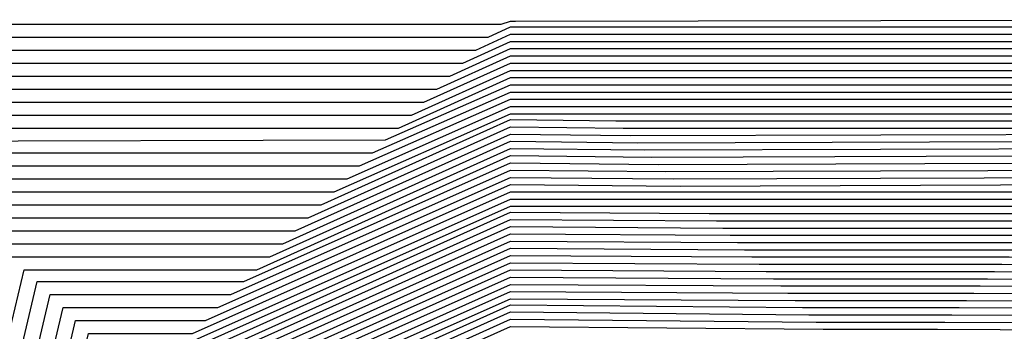
# Model space of a CAD drawing. Units: inches. Extents: x 1013363 to 1016003, y 7218698 to 7221338.
# Drawn here: x 1015571 to 1015585, y 7220378 to 7220382 of the extents above; entities that cross this region are included whole.
import ezdxf

# ---------------------------------------------------------------- set-up
doc = ezdxf.new("R2010")
doc.units = ezdxf.units.IN
doc.header["$MEASUREMENT"] = 0
doc.layers.add('Contour_10137218', color=7, linetype='Continuous', true_color=0xbf76b1)

msp = doc.modelspace()

# ---------------------------------------------------------------- linework, layer by layer
at = {"layer": 'Contour_10137218'}
for points in [[(1015568.177, 7220381.803, 3078), (1015577.923, 7220381.803, 3078), (1015578.05, 7220381.842, 3078), (1015578.118, 7220381.842, 3078), (1015587.991, 7220381.861, 3078), (1015588.05, 7220381.861, 3078), (1015588.167, 7220381.803, 3078), (1015597.933, 7220381.803, 3078), (1015597.913, 7220372.057, 3078), (1015597.982, 7220371.92, 3078), (1015598.011, 7220371.881, 3078), (1015598.021, 7220361.959, 3078), (1015598.03, 7220361.92, 3078), (1015598.021, 7220361.901, 3078), (1015598.03, 7220351.94, 3078), (1015598.03, 7220351.92, 3078), (1015598.011, 7220351.881, 3078), (1015598.03, 7220341.94, 3078)], [(1015568.353, 7220381.627, 3077), (1015577.747, 7220381.627, 3077), (1015578.05, 7220381.764, 3077), (1015588.05, 7220381.764, 3077), (1015588.362, 7220381.608, 3077), (1015597.737, 7220381.608, 3077), (1015597.718, 7220372.252, 3077), (1015597.884, 7220371.92, 3077), (1015597.943, 7220371.822, 3077), (1015597.962, 7220362.018, 3077), (1015597.982, 7220361.92, 3077), (1015597.972, 7220361.842, 3077), (1015597.982, 7220351.979, 3077), (1015597.972, 7220351.92, 3077), (1015597.903, 7220351.764, 3077), (1015597.923, 7220342.057, 3077)], [(1015568.519, 7220381.451, 3076), (1015577.581, 7220381.451, 3076), (1015578.05, 7220381.666, 3076), (1015588.05, 7220381.666, 3076), (1015588.558, 7220381.412, 3076), (1015597.542, 7220381.412, 3076), (1015597.523, 7220372.447, 3076), (1015597.786, 7220371.92, 3076), (1015597.884, 7220371.764, 3076), (1015597.894, 7220362.076, 3076), (1015597.943, 7220361.92, 3076), (1015597.923, 7220361.803, 3076), (1015597.933, 7220352.037, 3076), (1015597.923, 7220351.92, 3076), (1015597.796, 7220351.666, 3076), (1015597.806, 7220342.154, 3076)], [(1015568.694, 7220381.276, 3075), (1015577.405, 7220381.276, 3075), (1015578.05, 7220381.568, 3075), (1015588.05, 7220381.568, 3075), (1015588.753, 7220381.217, 3075), (1015597.347, 7220381.217, 3075), (1015597.327, 7220372.643, 3075), (1015597.689, 7220371.92, 3075), (1015597.825, 7220371.686, 3075), (1015597.835, 7220362.135, 3075), (1015597.894, 7220361.92, 3075), (1015597.874, 7220361.744, 3075), (1015597.884, 7220352.076, 3075), (1015597.864, 7220351.92, 3075), (1015597.679, 7220351.549, 3075), (1015597.698, 7220342.272, 3075)], [(1015568.87, 7220381.1, 3074), (1015577.23, 7220381.1, 3074), (1015578.05, 7220381.471, 3074), (1015588.05, 7220381.471, 3074), (1015588.948, 7220381.022, 3074), (1015597.151, 7220381.022, 3074), (1015597.132, 7220372.838, 3074), (1015597.591, 7220371.92, 3074), (1015597.767, 7220371.627, 3074), (1015597.776, 7220362.193, 3074), (1015597.855, 7220361.92, 3074), (1015597.825, 7220361.705, 3074), (1015597.835, 7220352.135, 3074), (1015597.806, 7220351.92, 3074), (1015597.571, 7220351.451, 3074), (1015597.591, 7220342.389, 3074)], [(1015569.046, 7220380.924, 3073), (1015577.054, 7220380.924, 3073), (1015578.05, 7220381.373, 3073), (1015588.05, 7220381.373, 3073), (1015589.144, 7220380.826, 3073), (1015596.956, 7220380.826, 3073), (1015596.937, 7220373.033, 3073), (1015597.493, 7220371.92, 3073), (1015597.698, 7220371.568, 3073), (1015597.718, 7220362.252, 3073), (1015597.806, 7220361.92, 3073), (1015597.776, 7220361.647, 3073), (1015597.786, 7220352.174, 3073), (1015597.747, 7220351.92, 3073), (1015597.464, 7220351.334, 3073), (1015597.474, 7220342.486, 3073)], [(1015569.222, 7220380.748, 3072), (1015576.878, 7220380.748, 3072), (1015578.05, 7220381.276, 3072), (1015588.05, 7220381.276, 3072), (1015589.339, 7220380.631, 3072), (1015596.761, 7220380.631, 3072), (1015596.741, 7220373.229, 3072), (1015597.396, 7220371.92, 3072), (1015597.64, 7220371.51, 3072), (1015597.65, 7220362.311, 3072), (1015597.767, 7220361.92, 3072), (1015597.728, 7220361.608, 3072), (1015597.737, 7220352.233, 3072), (1015597.698, 7220351.92, 3072), (1015597.357, 7220351.217, 3072), (1015597.366, 7220342.604, 3072)], [(1015569.388, 7220380.572, 3071), (1015576.712, 7220380.572, 3071), (1015578.05, 7220381.178, 3071), (1015588.05, 7220381.178, 3071), (1015589.534, 7220380.436, 3071), (1015596.566, 7220380.436, 3071), (1015596.546, 7220373.424, 3071), (1015597.298, 7220371.92, 3071), (1015597.581, 7220371.451, 3071), (1015597.591, 7220362.369, 3071), (1015597.718, 7220361.92, 3071), (1015597.679, 7220361.549, 3071), (1015597.689, 7220352.291, 3071), (1015597.64, 7220351.92, 3071), (1015597.239, 7220351.119, 3071), (1015597.259, 7220342.721, 3071)], [(1015569.564, 7220380.397, 3070), (1015576.536, 7220380.397, 3070), (1015578.05, 7220381.08, 3070), (1015588.05, 7220381.08, 3070), (1015589.73, 7220380.24, 3070), (1015596.37, 7220380.24, 3070), (1015596.351, 7220373.619, 3070), (1015597.2, 7220371.92, 3070), (1015597.523, 7220371.393, 3070), (1015597.532, 7220362.447, 3070), (1015597.679, 7220361.92, 3070), (1015597.63, 7220361.51, 3070), (1015597.64, 7220352.33, 3070), (1015597.581, 7220351.92, 3070), (1015597.132, 7220351.002, 3070), (1015597.151, 7220342.818, 3070)], [(1015569.739, 7220380.221, 3069), (1015576.36, 7220380.24, 3069), (1015578.05, 7220380.983, 3069), (1015588.05, 7220380.983, 3069), (1015589.925, 7220380.045, 3069), (1015596.175, 7220380.045, 3069), (1015596.155, 7220373.815, 3069), (1015597.103, 7220371.92, 3069), (1015597.464, 7220371.334, 3069), (1015597.474, 7220362.506, 3069), (1015597.63, 7220361.92, 3069), (1015597.581, 7220361.451, 3069), (1015597.591, 7220352.389, 3069), (1015597.532, 7220351.92, 3069), (1015597.025, 7220350.885, 3069), (1015597.034, 7220342.936, 3069)], [(1015569.915, 7220380.065, 3068), (1015576.185, 7220380.065, 3068), (1015578.05, 7220380.885, 3068), (1015588.05, 7220380.885, 3068), (1015590.12, 7220379.85, 3068), (1015595.98, 7220379.85, 3068), (1015595.96, 7220374.01, 3068), (1015597.005, 7220371.92, 3068), (1015597.396, 7220371.276, 3068), (1015597.405, 7220362.565, 3068), (1015597.581, 7220361.92, 3068), (1015597.532, 7220361.412, 3068), (1015597.542, 7220352.428, 3068), (1015597.474, 7220351.92, 3068), (1015596.917, 7220350.787, 3068), (1015596.927, 7220343.033, 3068)], [(1015570.091, 7220379.889, 3067), (1015576.009, 7220379.889, 3067), (1015578.05, 7220380.787, 3067), (1015588.05, 7220380.787, 3067), (1015590.316, 7220379.654, 3067), (1015595.784, 7220379.654, 3067), (1015595.765, 7220374.205, 3067), (1015596.907, 7220371.92, 3067), (1015597.337, 7220371.217, 3067), (1015597.347, 7220362.623, 3067), (1015597.542, 7220361.92, 3067), (1015597.484, 7220361.354, 3067), (1015597.493, 7220352.486, 3067), (1015597.415, 7220351.92, 3067), (1015596.81, 7220350.67, 3067), (1015596.819, 7220343.151, 3067)], [(1015570.257, 7220379.713, 3066), (1015575.843, 7220379.713, 3066), (1015578.05, 7220380.69, 3066), (1015588.05, 7220380.69, 3066), (1015590.511, 7220379.459, 3066), (1015595.589, 7220379.459, 3066), (1015595.569, 7220374.401, 3066), (1015596.81, 7220371.92, 3066), (1015597.278, 7220371.139, 3066), (1015597.288, 7220362.682, 3066), (1015597.493, 7220361.92, 3066), (1015597.435, 7220361.295, 3066), (1015597.444, 7220352.526, 3066), (1015597.366, 7220351.92, 3066), (1015596.693, 7220350.572, 3066), (1015596.712, 7220343.268, 3066)], [(1015570.433, 7220379.537, 3065), (1015575.667, 7220379.537, 3065), (1015578.05, 7220380.592, 3065), (1015588.05, 7220380.592, 3065), (1015590.706, 7220379.264, 3065), (1015595.394, 7220379.264, 3065), (1015595.384, 7220374.596, 3065), (1015596.712, 7220371.92, 3065), (1015597.22, 7220371.08, 3065), (1015597.23, 7220362.74, 3065), (1015597.454, 7220361.92, 3065), (1015597.386, 7220361.256, 3065), (1015597.396, 7220352.584, 3065), (1015597.308, 7220351.92, 3065), (1015596.585, 7220350.455, 3065), (1015596.595, 7220343.365, 3065)], [(1015570.609, 7220379.361, 3064), (1015575.491, 7220379.361, 3064), (1015578.05, 7220380.514, 3064), (1015579.476, 7220380.494, 3064), (1015588.05, 7220380.494, 3064), (1015590.901, 7220379.068, 3064), (1015595.198, 7220379.068, 3064), (1015595.189, 7220374.791, 3064), (1015596.614, 7220371.92, 3064), (1015597.161, 7220371.022, 3064), (1015597.171, 7220362.799, 3064), (1015597.405, 7220361.92, 3064), (1015597.337, 7220361.197, 3064), (1015597.347, 7220352.623, 3064), (1015597.249, 7220351.92, 3064), (1015596.478, 7220350.338, 3064), (1015596.487, 7220343.483, 3064)], [(1015570.784, 7220379.186, 3063), (1015575.316, 7220379.186, 3063), (1015578.05, 7220380.416, 3063), (1015579.573, 7220380.397, 3063), (1015588.05, 7220380.397, 3063), (1015591.097, 7220378.873, 3063), (1015595.003, 7220378.873, 3063), (1015594.993, 7220374.986, 3063), (1015596.517, 7220371.92, 3063), (1015597.093, 7220370.963, 3063), (1015597.103, 7220362.858, 3063), (1015597.366, 7220361.92, 3063), (1015597.288, 7220361.158, 3063), (1015597.298, 7220352.682, 3063), (1015597.191, 7220351.92, 3063), (1015596.37, 7220350.24, 3063), (1015596.38, 7220343.6, 3063)], [(1015570.96, 7220379.01, 3062), (1015575.14, 7220379.01, 3062), (1015578.05, 7220380.318, 3062), (1015579.671, 7220380.299, 3062), (1015586.439, 7220380.318, 3062), (1015588.05, 7220380.299, 3062), (1015591.292, 7220378.678, 3062), (1015594.808, 7220378.678, 3062), (1015594.798, 7220375.182, 3062), (1015596.419, 7220371.92, 3062), (1015597.034, 7220370.904, 3062), (1015597.044, 7220362.916, 3062), (1015597.318, 7220361.92, 3062), (1015597.239, 7220361.1, 3062), (1015597.249, 7220352.721, 3062), (1015597.142, 7220351.92, 3062), (1015596.253, 7220350.123, 3062), (1015596.273, 7220343.697, 3062)], [(1015571.136, 7220378.834, 3061), (1015574.974, 7220378.834, 3061), (1015578.05, 7220380.221, 3061), (1015579.769, 7220380.201, 3061), (1015586.341, 7220380.221, 3061), (1015588.05, 7220380.201, 3061), (1015591.487, 7220378.483, 3061), (1015594.612, 7220378.483, 3061), (1015594.603, 7220375.377, 3061), (1015596.321, 7220371.92, 3061), (1015596.976, 7220370.846, 3061), (1015596.985, 7220362.994, 3061), (1015597.278, 7220361.92, 3061), (1015597.191, 7220361.061, 3061), (1015597.191, 7220352.779, 3061), (1015597.083, 7220351.92, 3061), (1015596.146, 7220350.026, 3061), (1015596.155, 7220343.815, 3061)], [(1015571.302, 7220378.658, 3060), (1015574.798, 7220378.658, 3060), (1015578.05, 7220380.123, 3060), (1015579.857, 7220380.104, 3060), (1015586.243, 7220380.123, 3060), (1015588.05, 7220380.104, 3060), (1015591.683, 7220378.287, 3060), (1015594.417, 7220378.287, 3060), (1015594.407, 7220375.572, 3060), (1015596.224, 7220371.92, 3060), (1015596.917, 7220370.787, 3060), (1015596.927, 7220363.053, 3060), (1015597.23, 7220361.92, 3060), (1015597.142, 7220361.002, 3060), (1015597.142, 7220352.818, 3060), (1015597.025, 7220351.92, 3060), (1015596.038, 7220349.908, 3060), (1015596.048, 7220343.932, 3060)], [(1015570.501, 7220374.381, 3059), (1015571.478, 7220378.483, 3059), (1015574.622, 7220378.483, 3059), (1015578.05, 7220380.026, 3059), (1015579.954, 7220380.006, 3059), (1015586.146, 7220380.026, 3059), (1015588.05, 7220380.006, 3059), (1015591.878, 7220378.092, 3059), (1015594.222, 7220378.092, 3059), (1015594.212, 7220375.748, 3059), (1015596.126, 7220371.92, 3059), (1015596.849, 7220370.729, 3059), (1015596.859, 7220363.111, 3059), (1015597.191, 7220361.92, 3059), (1015597.093, 7220360.963, 3059), (1015597.093, 7220352.877, 3059), (1015596.976, 7220351.92, 3059), (1015595.931, 7220349.791, 3059), (1015595.941, 7220344.029, 3059)], [(1015570.784, 7220374.654, 3058), (1015571.653, 7220378.326, 3058), (1015574.446, 7220378.326, 3058), (1015578.05, 7220379.928, 3058), (1015580.052, 7220379.908, 3058), (1015586.048, 7220379.928, 3058), (1015588.05, 7220379.908, 3058), (1015592.073, 7220377.897, 3058), (1015594.026, 7220377.897, 3058), (1015594.017, 7220375.943, 3058), (1015596.028, 7220371.92, 3058), (1015596.79, 7220370.67, 3058), (1015596.8, 7220363.17, 3058), (1015597.142, 7220361.92, 3058), (1015597.044, 7220360.904, 3058), (1015597.044, 7220352.916, 3058), (1015596.917, 7220351.92, 3058), (1015595.814, 7220349.693, 3058), (1015595.823, 7220344.147, 3058)], [(1015571.068, 7220374.947, 3057), (1015571.829, 7220378.151, 3057), (1015574.271, 7220378.151, 3057), (1015578.05, 7220379.83, 3057), (1015580.15, 7220379.811, 3057), (1015585.95, 7220379.83, 3057), (1015588.05, 7220379.811, 3057), (1015592.269, 7220377.701, 3057), (1015593.831, 7220377.701, 3057), (1015593.821, 7220376.139, 3057), (1015595.931, 7220371.92, 3057), (1015596.732, 7220370.611, 3057), (1015596.741, 7220363.229, 3057), (1015597.103, 7220361.92, 3057), (1015596.995, 7220360.865, 3057), (1015596.995, 7220352.975, 3057), (1015596.859, 7220351.92, 3057), (1015595.706, 7220349.576, 3057), (1015595.716, 7220344.244, 3057)], [(1015571.351, 7220375.221, 3056), (1015572.005, 7220377.975, 3056), (1015574.095, 7220377.975, 3056), (1015578.05, 7220379.733, 3056), (1015580.247, 7220379.713, 3056), (1015585.853, 7220379.733, 3056), (1015588.05, 7220379.713, 3056), (1015592.464, 7220377.506, 3056), (1015593.636, 7220377.506, 3056), (1015593.626, 7220376.334, 3056), (1015595.833, 7220371.92, 3056), (1015596.673, 7220370.533, 3056), (1015596.683, 7220363.287, 3056), (1015597.054, 7220361.92, 3056), (1015596.946, 7220360.807, 3056), (1015596.946, 7220353.014, 3056), (1015596.81, 7220351.92, 3056), (1015595.599, 7220349.479, 3056), (1015595.609, 7220344.361, 3056), (1015590.345, 7220344.205, 3056)], [(1015569.417, 7220371.92, 3055), (1015571.634, 7220375.494, 3055), (1015572.171, 7220377.799, 3055), (1015573.929, 7220377.799, 3055), (1015578.05, 7220379.635, 3055), (1015580.345, 7220379.615, 3055), (1015585.755, 7220379.635, 3055), (1015588.05, 7220379.615, 3055), (1015592.669, 7220377.311, 3055), (1015593.431, 7220377.311, 3055), (1015593.431, 7220376.529, 3055), (1015595.735, 7220371.92, 3055), (1015596.614, 7220370.475, 3055), (1015596.624, 7220363.346, 3055), (1015597.015, 7220361.92, 3055), (1015596.898, 7220360.768, 3055), (1015596.898, 7220353.072, 3055), (1015596.751, 7220351.92, 3055), (1015595.491, 7220349.361, 3055), (1015595.501, 7220344.479, 3055), (1015590.462, 7220344.322, 3055)], [(1015569.525, 7220371.92, 3054), (1015571.917, 7220375.787, 3054), (1015572.347, 7220377.623, 3054), (1015573.753, 7220377.623, 3054), (1015578.05, 7220379.537, 3054), (1015585.667, 7220379.537, 3054), (1015588.05, 7220379.518, 3054), (1015592.864, 7220377.115, 3054), (1015593.235, 7220377.115, 3054), (1015593.235, 7220376.725, 3054), (1015595.638, 7220371.92, 3054), (1015596.546, 7220370.416, 3054), (1015596.556, 7220363.404, 3054), (1015596.966, 7220361.92, 3054), (1015596.839, 7220360.709, 3054), (1015596.849, 7220353.111, 3054), (1015596.693, 7220351.92, 3054), (1015595.384, 7220349.244, 3054), (1015595.384, 7220344.576, 3054), (1015590.569, 7220344.44, 3054), (1015588.05, 7220343.151, 3054)], [(1015569.632, 7220371.92, 3053), (1015572.191, 7220376.061, 3053), (1015572.523, 7220377.447, 3053), (1015573.577, 7220377.447, 3053), (1015578.05, 7220379.44, 3053), (1015585.569, 7220379.44, 3053), (1015588.05, 7220379.42, 3053), (1015593.05, 7220376.92, 3053), (1015595.54, 7220371.92, 3053), (1015596.487, 7220370.358, 3053), (1015596.497, 7220363.463, 3053), (1015596.927, 7220361.92, 3053), (1015596.79, 7220360.67, 3053), (1015596.8, 7220353.17, 3053), (1015596.634, 7220351.92, 3053), (1015595.267, 7220349.147, 3053), (1015595.276, 7220344.693, 3053), (1015590.687, 7220344.557, 3053), (1015588.05, 7220343.209, 3053)], [(1015569.739, 7220371.92, 3052), (1015572.474, 7220376.354, 3052), (1015572.698, 7220377.272, 3052), (1015573.401, 7220377.272, 3052), (1015578.05, 7220379.342, 3052), (1015585.472, 7220379.342, 3052), (1015588.05, 7220379.322, 3052), (1015592.982, 7220376.861, 3052), (1015595.443, 7220371.92, 3052), (1015596.429, 7220370.299, 3052), (1015596.439, 7220363.541, 3052), (1015596.878, 7220361.92, 3052), (1015596.741, 7220360.611, 3052), (1015596.751, 7220353.209, 3052), (1015596.585, 7220351.92, 3052), (1015595.159, 7220349.029, 3052), (1015595.169, 7220344.811, 3052), (1015590.804, 7220344.674, 3052), (1015588.05, 7220343.268, 3052)], [(1015569.847, 7220371.92, 3051), (1015572.757, 7220376.627, 3051), (1015572.874, 7220377.096, 3051), (1015573.226, 7220377.096, 3051), (1015578.05, 7220379.264, 3051), (1015580.735, 7220379.244, 3051), (1015585.374, 7220379.244, 3051), (1015588.05, 7220379.225, 3051), (1015592.923, 7220376.783, 3051), (1015595.345, 7220371.92, 3051), (1015596.37, 7220370.24, 3051), (1015596.38, 7220363.6, 3051), (1015596.839, 7220361.92, 3051), (1015596.693, 7220360.572, 3051), (1015596.702, 7220353.268, 3051), (1015596.526, 7220351.92, 3051), (1015595.052, 7220348.912, 3051), (1015595.062, 7220344.908, 3051), (1015590.921, 7220344.791, 3051), (1015588.05, 7220343.307, 3051)], [(1015569.954, 7220371.92, 3050), (1015573.04, 7220376.92, 3050), (1015573.06, 7220376.92, 3050), (1015578.05, 7220379.166, 3050), (1015580.833, 7220379.147, 3050), (1015585.276, 7220379.147, 3050), (1015588.05, 7220379.127, 3050), (1015592.855, 7220376.725, 3050), (1015595.247, 7220371.92, 3050), (1015596.312, 7220370.182, 3050), (1015596.312, 7220363.658, 3050), (1015596.79, 7220361.92, 3050), (1015596.644, 7220360.514, 3050), (1015596.653, 7220353.326, 3050), (1015596.468, 7220351.92, 3050), (1015594.944, 7220348.815, 3050), (1015594.944, 7220345.026, 3050), (1015591.038, 7220344.908, 3050), (1015588.05, 7220343.365, 3050)], [(1015570.062, 7220371.92, 3049), (1015573.118, 7220376.861, 3049), (1015578.05, 7220379.068, 3049), (1015580.921, 7220379.049, 3049), (1015585.179, 7220379.049, 3049), (1015588.05, 7220379.029, 3049), (1015592.786, 7220376.666, 3049), (1015595.15, 7220371.92, 3049), (1015596.243, 7220370.123, 3049), (1015596.253, 7220363.717, 3049), (1015596.751, 7220361.92, 3049), (1015596.595, 7220360.475, 3049), (1015596.605, 7220353.365, 3049), (1015596.419, 7220351.92, 3049), (1015594.827, 7220348.697, 3049), (1015594.837, 7220345.123, 3049), (1015591.155, 7220345.026, 3049), (1015588.05, 7220343.424, 3049)], [(1015570.169, 7220371.92, 3048), (1015573.177, 7220376.783, 3048), (1015578.05, 7220378.971, 3048), (1015581.019, 7220378.951, 3048), (1015585.081, 7220378.951, 3048), (1015588.05, 7220378.932, 3048), (1015592.728, 7220376.588, 3048), (1015595.052, 7220371.92, 3048), (1015596.185, 7220370.065, 3048), (1015596.194, 7220363.776, 3048), (1015596.702, 7220361.92, 3048), (1015596.546, 7220360.416, 3048), (1015596.556, 7220353.424, 3048), (1015596.36, 7220351.92, 3048), (1015594.72, 7220348.6, 3048), (1015594.73, 7220345.24, 3048), (1015591.273, 7220345.143, 3048), (1015588.05, 7220343.483, 3048)], [(1015570.276, 7220371.92, 3047), (1015573.245, 7220376.725, 3047), (1015578.05, 7220378.873, 3047), (1015581.116, 7220378.854, 3047), (1015584.984, 7220378.854, 3047), (1015588.05, 7220378.834, 3047), (1015592.659, 7220376.529, 3047), (1015594.954, 7220371.92, 3047), (1015596.126, 7220369.986, 3047), (1015596.136, 7220363.834, 3047), (1015596.663, 7220361.92, 3047), (1015596.497, 7220360.377, 3047), (1015596.507, 7220353.463, 3047), (1015596.302, 7220351.92, 3047), (1015594.612, 7220348.483, 3047), (1015594.612, 7220345.358, 3047), (1015591.39, 7220345.26, 3047), (1015588.05, 7220343.541, 3047)], [(1015570.384, 7220371.92, 3046), (1015573.314, 7220376.647, 3046), (1015578.05, 7220378.776, 3046), (1015581.214, 7220378.756, 3046), (1015584.886, 7220378.756, 3046), (1015588.05, 7220378.736, 3046), (1015592.591, 7220376.471, 3046), (1015594.857, 7220371.92, 3046), (1015596.068, 7220369.928, 3046), (1015596.068, 7220363.893, 3046), (1015596.614, 7220361.92, 3046), (1015596.448, 7220360.318, 3046), (1015596.458, 7220353.522, 3046), (1015596.243, 7220351.92, 3046), (1015594.505, 7220348.365, 3046), (1015594.505, 7220345.455, 3046), (1015591.507, 7220345.377, 3046), (1015588.05, 7220343.6, 3046)], [(1015570.491, 7220371.92, 3045), (1015573.382, 7220376.588, 3045), (1015578.05, 7220378.678, 3045), (1015581.312, 7220378.658, 3045), (1015584.788, 7220378.658, 3045), (1015588.05, 7220378.639, 3045), (1015592.532, 7220376.393, 3045), (1015594.759, 7220371.92, 3045), (1015596.009, 7220369.869, 3045), (1015596.009, 7220363.951, 3045), (1015596.575, 7220361.92, 3045), (1015596.4, 7220360.279, 3045), (1015596.409, 7220353.561, 3045), (1015596.194, 7220351.92, 3045), (1015594.388, 7220348.268, 3045), (1015594.398, 7220345.572, 3045), (1015591.624, 7220345.494, 3045), (1015588.05, 7220343.658, 3045)], [(1015570.599, 7220371.92, 3044), (1015573.45, 7220376.529, 3044), (1015578.05, 7220378.58, 3044), (1015581.409, 7220378.561, 3044), (1015584.691, 7220378.561, 3044), (1015588.05, 7220378.541, 3044), (1015592.464, 7220376.334, 3044), (1015594.661, 7220371.92, 3044), (1015595.941, 7220369.811, 3044), (1015595.95, 7220364.01, 3044), (1015596.526, 7220361.92, 3044), (1015596.351, 7220360.221, 3044), (1015596.36, 7220353.619, 3044), (1015596.136, 7220351.92, 3044), (1015594.28, 7220348.151, 3044), (1015594.29, 7220345.69, 3044), (1015591.741, 7220345.611, 3044), (1015588.05, 7220343.717, 3044)], [(1015570.706, 7220371.92, 3043), (1015573.509, 7220376.451, 3043), (1015578.05, 7220378.483, 3043), (1015581.507, 7220378.463, 3043), (1015584.593, 7220378.463, 3043), (1015588.05, 7220378.443, 3043), (1015592.396, 7220376.276, 3043), (1015594.564, 7220371.92, 3043), (1015595.882, 7220369.752, 3043), (1015595.892, 7220364.088, 3043), (1015596.487, 7220361.92, 3043), (1015596.302, 7220360.182, 3043), (1015596.312, 7220353.658, 3043), (1015596.077, 7220351.92, 3043), (1015594.173, 7220348.053, 3043), (1015594.173, 7220345.787, 3043), (1015591.859, 7220345.729, 3043), (1015588.05, 7220343.776, 3043)], [(1015570.814, 7220371.92, 3042), (1015573.577, 7220376.393, 3042), (1015578.05, 7220378.385, 3042), (1015581.605, 7220378.365, 3042), (1015584.495, 7220378.365, 3042), (1015588.05, 7220378.346, 3042), (1015592.337, 7220376.197, 3042), (1015594.466, 7220371.92, 3042), (1015595.823, 7220369.693, 3042), (1015595.833, 7220364.147, 3042), (1015596.439, 7220361.92, 3042), (1015596.253, 7220360.123, 3042), (1015596.263, 7220353.717, 3042), (1015596.028, 7220351.92, 3042), (1015594.066, 7220347.936, 3042), (1015594.066, 7220345.904, 3042), (1015591.976, 7220345.846, 3042), (1015588.05, 7220343.815, 3042)], [(1015570.921, 7220371.92, 3041), (1015573.646, 7220376.315, 3041), (1015578.05, 7220378.287, 3041), (1015581.702, 7220378.268, 3041), (1015584.398, 7220378.268, 3041), (1015588.05, 7220378.248, 3041), (1015592.269, 7220376.139, 3041), (1015594.368, 7220371.92, 3041), (1015595.765, 7220369.635, 3041), (1015595.765, 7220364.205, 3041), (1015596.4, 7220361.92, 3041), (1015596.204, 7220360.084, 3041), (1015596.214, 7220353.756, 3041), (1015595.97, 7220351.92, 3041), (1015593.958, 7220347.818, 3041), (1015593.958, 7220346.022, 3041), (1015592.093, 7220345.963, 3041), (1015588.05, 7220343.873, 3041)], [(1015571.028, 7220371.92, 3040), (1015573.714, 7220376.256, 3040), (1015578.05, 7220378.19, 3040), (1015581.8, 7220378.17, 3040), (1015584.31, 7220378.17, 3040), (1015588.05, 7220378.151, 3040), (1015592.2, 7220376.08, 3040), (1015594.271, 7220371.92, 3040), (1015595.696, 7220369.576, 3040), (1015595.706, 7220364.264, 3040), (1015596.351, 7220361.92, 3040), (1015596.155, 7220360.026, 3040), (1015596.165, 7220353.815, 3040), (1015595.911, 7220351.92, 3040), (1015593.841, 7220347.721, 3040), (1015593.851, 7220346.119, 3040), (1015592.21, 7220346.08, 3040), (1015588.05, 7220343.932, 3040)], [(1015571.136, 7220371.92, 3039), (1015573.782, 7220376.197, 3039), (1015578.05, 7220378.092, 3039), (1015581.898, 7220378.072, 3039), (1015584.212, 7220378.072, 3039), (1015588.05, 7220378.053, 3039), (1015592.142, 7220376.002, 3039), (1015594.173, 7220371.92, 3039), (1015595.638, 7220369.518, 3039), (1015595.648, 7220364.322, 3039), (1015596.312, 7220361.92, 3039), (1015596.107, 7220359.967, 3039), (1015596.107, 7220353.854, 3039), (1015595.862, 7220351.92, 3039), (1015593.734, 7220347.604, 3039), (1015593.734, 7220346.236, 3039), (1015592.327, 7220346.197, 3039), (1015588.05, 7220343.99, 3039)], [(1015571.243, 7220371.92, 3038), (1015573.841, 7220376.119, 3038), (1015578.05, 7220378.014, 3038), (1015581.995, 7220377.975, 3038), (1015584.114, 7220377.975, 3038), (1015588.05, 7220377.955, 3038), (1015592.073, 7220375.943, 3038), (1015594.075, 7220371.92, 3038), (1015595.579, 7220369.459, 3038), (1015595.589, 7220364.381, 3038), (1015596.263, 7220361.92, 3038), (1015596.058, 7220359.928, 3038), (1015596.058, 7220353.912, 3038), (1015595.804, 7220351.92, 3038), (1015593.626, 7220347.486, 3038), (1015593.626, 7220346.334, 3038), (1015592.435, 7220346.315, 3038), (1015588.05, 7220344.049, 3038)], [(1015569.495, 7220370.475, 3036), (1015571.458, 7220371.92, 3036), (1015573.978, 7220375.983, 3036), (1015578.05, 7220377.818, 3036), (1015582.181, 7220377.779, 3036), (1015583.919, 7220377.779, 3036), (1015588.05, 7220377.76, 3036), (1015591.946, 7220375.807, 3036), (1015593.88, 7220371.92, 3036), (1015595.462, 7220369.322, 3036), (1015595.462, 7220364.498, 3036), (1015596.175, 7220361.92, 3036), (1015595.96, 7220359.83, 3036), (1015595.96, 7220354.01, 3036), (1015595.687, 7220351.92, 3036), (1015593.401, 7220347.272, 3036), (1015593.411, 7220346.568, 3036), (1015592.669, 7220346.549, 3036), (1015588.05, 7220344.166, 3036)], [(1015571.351, 7220371.92, 3037), (1015573.909, 7220376.061, 3037), (1015578.05, 7220377.916, 3037), (1015582.083, 7220377.877, 3037), (1015584.017, 7220377.877, 3037), (1015588.05, 7220377.858, 3037), (1015592.005, 7220375.885, 3037), (1015593.978, 7220371.92, 3037), (1015595.521, 7220369.381, 3037), (1015595.521, 7220364.44, 3037), (1015596.214, 7220361.92, 3037), (1015596.009, 7220359.869, 3037), (1015596.009, 7220353.951, 3037), (1015595.745, 7220351.92, 3037), (1015593.519, 7220347.389, 3037), (1015593.519, 7220346.451, 3037), (1015592.552, 7220346.432, 3037), (1015588.05, 7220344.108, 3037)], [(1015569.544, 7220370.436, 3035), (1015571.566, 7220371.92, 3035), (1015574.046, 7220375.924, 3035), (1015578.05, 7220377.721, 3035), (1015582.278, 7220377.682, 3035), (1015583.821, 7220377.682, 3035), (1015588.05, 7220377.662, 3035), (1015591.878, 7220375.748, 3035), (1015593.782, 7220371.92, 3035), (1015595.394, 7220369.264, 3035), (1015595.403, 7220364.557, 3035), (1015596.126, 7220361.92, 3035), (1015595.911, 7220359.772, 3035), (1015595.911, 7220354.049, 3035), (1015595.638, 7220351.92, 3035), (1015593.294, 7220347.174, 3035), (1015593.294, 7220346.666, 3035), (1015592.786, 7220346.666, 3035), (1015588.05, 7220344.225, 3035)]]:
    msp.add_polyline3d(points, dxfattribs=at)

doc.saveas('drawing.dxf')
